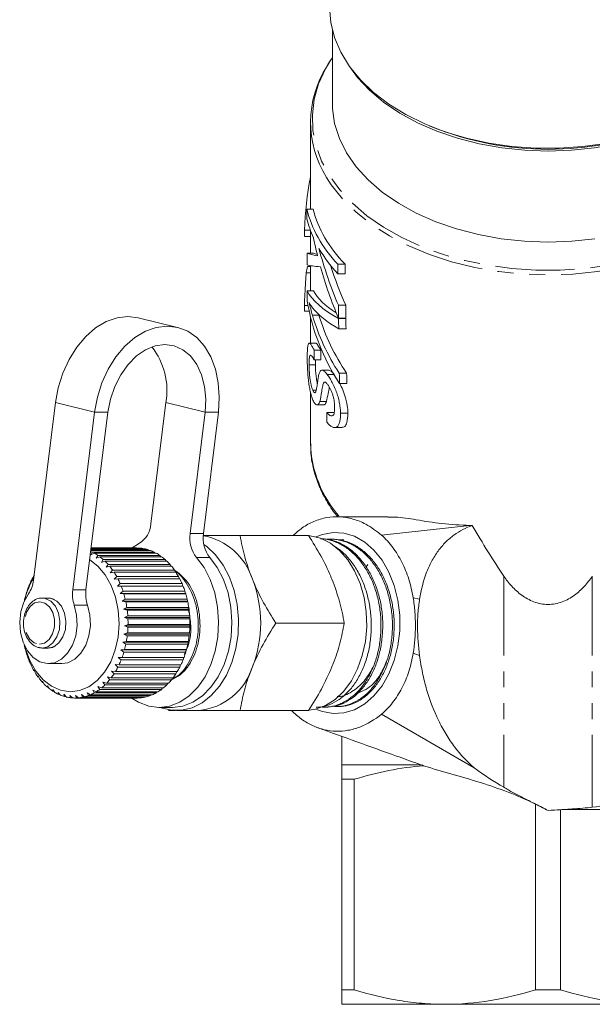
# Model space of a CAD drawing. Units: millimetres. Extents: x -102 to 583, y -54 to 344.
# Drawn here: x 124 to 170, y -54 to 25 of the extents above; entities that cross this region are included whole.
import ezdxf

# ---------------------------------------------------------------- set-up
doc = ezdxf.new("R2010")
doc.units = ezdxf.units.MM
doc.linetypes.add('PHANTOM', pattern=[12.7, 6.35, -1.27, 1.27, -1.27, 1.27, -1.27])

msp = doc.modelspace()

# ---------------------------------------------------------------- linework, layer by layer
at = {"color": 7, "linetype": 'Continuous', "lineweight": 15}
for p, q in [((148.882, 23.987), (148.882, 18.14)), ((148.696, 21.542), (148.512, 21.261)), ((148.882, 21.803), (148.77, 21.637)), ((147.132, 16.641), (147.132, 9.687)), ((156.626, 16.356), (156.884, 16.248)), ((146.846, 9.687), (147.352, 9.687)), ((146.652, 8), (147.126, 8)), ((147.132, 7.984), (147.132, 6.168)), ((146.651, 7.512), (147.132, 7.512)), ((146.858, 6.168), (147.364, 6.168)), ((146.908, 5.102), (147.132, 5.102)), ((147.132, 5.17), (147.132, 3.164)), ((149.321, 5.282), (149.904, 5.282)), ((146.785, 4.582), (147.132, 4.582)), ((149.331, 4.514), (149.915, 4.514)), ((146.868, 3.164), (147.375, 3.164)), ((146.643, 1.977), (146.935, 1.977)), ((149.365, 2.008), (149.949, 2.008)), ((136.499, 0.233), (133.365, 1.006)), ((146.642, 1.528), (147.027, 1.528)), ((147.132, 1.079), (147.132, -0.995)), ((149.379, 0.957), (149.964, 0.957)), ((149.379, 0.952), (149.964, 0.952)), ((149.39, 0.121), (149.975, 0.121)), ((147.55, -1.034), (147.038, -1.034)), ((147.431, -1.602), (147.953, -1.602)), ((147.02, -2.774), (147.53, -2.774)), ((147.436, -2.369), (147.958, -2.369)), ((148.592, -3.188), (148.053, -3.188)), ((148.477, -3.542), (149.004, -3.542)), ((149.438, -3.436), (150.025, -3.436)), ((149.449, -4.268), (150.037, -4.268)), ((147.132, -4.922), (147.132, -9.054)), ((147.316, -4.785), (147.589, -4.785)), ((124.987, -19.994), (126.739, -5.79)), ((135.578, -5.79), (134.381, -15.495)), ((147.661, -5.977), (148.19, -5.977)), ((147.877, -5.704), (148.412, -5.704)), ((129.873, -6.564), (128.122, -20.767)), ((130.934, -6.564), (129.182, -20.767)), ((137.515, -16.268), (138.712, -6.564)), ((138.576, -16.268), (139.773, -6.564)), ((148.441, -6.588), (148.994, -6.588)), ((149.536, -6.637), (150.126, -6.637)), ((149.064, -7.785), (149.637, -7.785)), ((153.307, -14.917), (149.228, -14.917)), ((159.873, -15.612), (152.824, -16.394)), ((146.98, -16.417), (141.501, -16.417)), ((133.452, -17.041), (132.788, -17.449)), ((148.067, -16.674), (148.008, -16.671)), ((149.014, -16.717), (148.869, -16.71)), ((134.331, -17.614), (129.571, -17.614)), ((129.576, -17.973), (129.689, -17.747)), ((129.842, -17.826), (129.576, -17.973)), ((129.578, -17.56), (134.173, -17.56)), ((133.856, -17.478), (129.588, -17.478)), ((129.592, -17.45), (133.695, -17.45)), ((133.374, -17.419), (129.595, -17.419)), ((129.596, -17.417), (133.211, -17.417)), ((129.689, -17.747), (134.639, -17.747)), ((134.792, -17.826), (129.842, -17.826)), ((130.005, -18.237), (130.137, -18.008)), ((130.282, -18.111), (130.005, -18.237)), ((130.137, -18.008), (135.087, -18.008)), ((135.232, -18.111), (130.282, -18.111)), ((133.211, -17.417), (133.214, -17.419)), ((133.695, -17.45), (133.723, -17.478)), ((134.173, -17.56), (134.219, -17.614)), ((134.639, -17.747), (134.698, -17.826)), ((135.087, -18.008), (135.155, -18.111)), ((130.411, -18.568), (130.561, -18.339)), ((130.697, -18.465), (130.411, -18.568)), ((130.561, -18.339), (135.511, -18.339)), ((135.647, -18.465), (130.697, -18.465)), ((130.787, -18.963), (130.956, -18.736)), ((131.081, -18.883), (130.787, -18.963)), ((130.956, -18.736), (135.906, -18.736)), ((136.03, -18.883), (131.081, -18.883)), ((135.511, -18.339), (135.584, -18.465)), ((135.906, -18.736), (135.98, -18.883)), ((151.714, -18.741), (151.575, -18.917)), ((125.018, -19.617), (124.937, -19.83)), ((131.129, -19.415), (131.316, -19.195)), ((131.428, -19.361), (131.129, -19.415)), ((131.316, -19.195), (136.266, -19.195)), ((136.378, -19.361), (131.428, -19.361)), ((136.266, -19.195), (136.338, -19.361)), ((124.669, -20.373), (124.648, -20.367)), ((124.648, -20.367), (124.671, -20.367)), ((124.733, -20.171), (124.669, -20.373)), ((124.937, -19.83), (124.917, -19.798)), ((124.917, -19.798), (124.949, -19.798)), ((131.432, -19.92), (131.637, -19.708)), ((131.735, -19.892), (131.432, -19.92)), ((131.637, -19.708), (136.586, -19.708)), ((131.692, -20.47), (131.914, -20.27)), ((131.996, -20.468), (131.692, -20.47)), ((136.684, -19.892), (131.735, -19.892)), ((131.914, -20.27), (136.864, -20.27)), ((136.946, -20.468), (131.996, -20.468)), ((136.586, -19.708), (136.654, -19.892)), ((136.864, -20.27), (136.924, -20.468)), ((124.446, -20.956), (124.426, -20.976)), ((124.495, -20.768), (124.446, -20.956)), ((131.907, -21.059), (132.144, -20.873)), ((132.21, -21.083), (131.907, -21.059)), ((137.14, -21.059), (131.907, -21.059)), ((132.144, -20.873), (137.094, -20.873)), ((137.16, -21.083), (132.21, -21.083)), ((137.094, -20.873), (137.14, -21.059)), ((137.14, -21.059), (137.16, -21.083)), ((124.272, -21.571), (124.254, -21.616)), ((124.306, -21.399), (124.272, -21.571)), ((126.166, -21.417), (125.685, -21.417)), ((132.073, -21.678), (132.324, -21.509)), ((132.373, -21.728), (132.073, -21.678)), ((137.305, -21.678), (132.073, -21.678)), ((132.324, -21.509), (137.274, -21.509)), ((137.322, -21.728), (132.373, -21.728)), ((137.274, -21.509), (137.305, -21.678)), ((137.305, -21.678), (137.322, -21.728)), ((132.187, -22.32), (132.451, -22.17)), ((132.482, -22.395), (132.187, -22.32)), ((137.42, -22.32), (132.187, -22.32)), ((132.451, -22.17), (137.401, -22.17)), ((137.432, -22.395), (132.482, -22.395)), ((137.401, -22.17), (137.42, -22.32)), ((137.42, -22.32), (137.432, -22.395)), ((132.249, -22.977), (132.525, -22.847)), ((132.537, -23.076), (132.249, -22.977)), ((137.482, -22.977), (132.249, -22.977)), ((132.258, -23.639), (132.543, -23.532)), ((132.525, -22.847), (137.475, -22.847)), ((137.487, -23.076), (132.537, -23.076)), ((132.543, -23.532), (137.493, -23.532)), ((137.475, -22.847), (137.482, -22.977)), ((137.482, -22.977), (137.487, -23.076)), ((137.493, -23.532), (137.491, -23.639)), ((149.838, -23.417), (144.358, -23.417)), ((132.214, -24.298), (132.506, -24.215)), ((132.482, -24.442), (132.214, -24.298)), ((137.446, -24.298), (132.214, -24.298)), ((132.537, -23.761), (132.258, -23.639)), ((137.491, -23.639), (132.258, -23.639)), ((132.506, -24.215), (137.456, -24.215)), ((137.487, -23.761), (132.537, -23.761)), ((137.446, -24.298), (137.431, -24.442)), ((137.456, -24.215), (137.446, -24.298)), ((137.491, -23.639), (137.487, -23.761)), ((132.116, -24.946), (132.415, -24.887)), ((132.372, -25.109), (132.116, -24.946)), ((137.349, -24.946), (132.116, -24.946)), ((137.321, -25.109), (132.372, -25.109)), ((132.415, -24.887), (137.364, -24.887)), ((137.431, -24.442), (132.482, -24.442)), ((137.349, -24.946), (137.321, -25.109)), ((137.364, -24.887), (137.349, -24.946)), ((124.305, -25.431), (124.324, -25.468)), ((124.324, -25.468), (124.362, -25.646)), ((125.347, -25.359), (125.671, -25.417)), ((125.685, -25.417), (126.166, -25.417)), ((131.967, -25.574), (132.269, -25.541)), ((132.209, -25.754), (131.967, -25.574)), ((137.2, -25.574), (131.967, -25.574)), ((137.159, -25.754), (132.209, -25.754)), ((132.269, -25.541), (137.219, -25.541)), ((137.2, -25.574), (137.159, -25.754)), ((137.219, -25.541), (137.2, -25.574)), ((124.493, -26.062), (124.514, -26.073)), ((124.514, -26.073), (124.568, -26.266)), ((124.731, -26.659), (124.752, -26.644)), ((124.757, -26.659), (124.731, -26.659)), ((124.752, -26.644), (124.822, -26.85)), ((126.18, -26.667), (127.241, -26.667)), ((131.523, -26.737), (131.826, -26.757)), ((131.733, -26.945), (131.523, -26.737)), ((131.768, -26.173), (132.072, -26.167)), ((131.995, -26.369), (131.768, -26.173)), ((137.001, -26.173), (131.768, -26.173)), ((131.826, -26.757), (136.776, -26.757)), ((136.945, -26.369), (131.995, -26.369)), ((132.072, -26.167), (137.022, -26.167)), ((136.748, -26.757), (136.683, -26.945)), ((137.001, -26.173), (136.945, -26.369)), ((137.022, -26.167), (137.001, -26.173)), ((125.016, -27.213), (125.034, -27.172)), ((125.051, -27.213), (125.016, -27.213)), ((125.034, -27.172), (125.121, -27.388)), ((131.233, -27.257), (131.534, -27.303)), ((131.426, -27.475), (131.233, -27.257)), ((136.376, -27.475), (131.426, -27.475)), ((131.534, -27.303), (136.483, -27.303)), ((136.683, -26.945), (131.733, -26.945)), ((136.447, -27.303), (136.376, -27.475)), ((125.344, -27.718), (125.357, -27.651)), ((125.389, -27.718), (125.344, -27.718)), ((125.357, -27.651), (125.462, -27.875)), ((125.71, -28.167), (125.717, -28.076)), ((125.766, -28.167), (125.71, -28.167)), ((125.717, -28.076), (125.84, -28.304)), ((130.538, -28.142), (130.827, -28.237)), ((130.695, -28.371), (130.538, -28.142)), ((130.827, -28.237), (135.777, -28.237)), ((130.904, -27.728), (131.199, -27.799)), ((131.079, -27.952), (130.904, -27.728)), ((136.028, -27.952), (131.079, -27.952)), ((131.199, -27.799), (136.149, -27.799)), ((135.718, -28.237), (135.645, -28.371)), ((136.102, -27.799), (136.028, -27.952)), ((126.109, -28.439), (126.25, -28.669)), ((126.109, -28.554), (126.109, -28.439)), ((126.179, -28.554), (126.109, -28.554)), ((126.527, -28.737), (126.687, -28.965)), ((126.538, -28.874), (126.527, -28.737)), ((126.623, -28.874), (126.538, -28.874)), ((126.966, -28.966), (127.144, -29.189)), ((126.989, -29.122), (126.966, -28.966)), ((127.091, -29.122), (126.989, -29.122)), ((127.421, -29.122), (127.617, -29.338)), ((127.457, -29.297), (127.421, -29.122)), ((129.277, -28.997), (129.535, -29.158)), ((129.379, -29.22), (129.277, -28.997)), ((129.72, -28.781), (129.99, -28.921)), ((129.839, -29.009), (129.72, -28.781)), ((134.789, -29.009), (129.839, -29.009)), ((129.99, -28.921), (134.939, -28.921)), ((130.142, -28.495), (130.422, -28.613)), ((130.28, -28.724), (130.142, -28.495)), ((135.23, -28.724), (130.28, -28.724)), ((130.422, -28.613), (135.372, -28.613)), ((135.645, -28.371), (130.695, -28.371)), ((134.852, -28.921), (134.789, -29.009)), ((135.3, -28.613), (135.23, -28.724)), ((127.58, -29.297), (127.457, -29.297)), ((127.886, -29.204), (128.099, -29.41)), ((127.937, -29.395), (127.886, -29.204)), ((128.083, -29.395), (127.937, -29.395)), ((128.301, -29.417), (133.251, -29.417)), ((128.354, -29.21), (128.583, -29.403)), ((128.421, -29.414), (128.354, -29.21)), ((133.371, -29.414), (128.421, -29.414)), ((128.583, -29.403), (133.533, -29.403)), ((128.82, -29.141), (129.064, -29.319)), ((128.904, -29.356), (128.82, -29.141)), ((133.854, -29.356), (128.904, -29.356)), ((129.064, -29.319), (134.014, -29.319)), ((134.328, -29.22), (129.379, -29.22)), ((129.535, -29.158), (134.485, -29.158)), ((133.382, -29.403), (133.371, -29.414)), ((133.888, -29.319), (133.854, -29.356)), ((134.379, -29.158), (134.328, -29.22)), ((135.019, -30.167), (136.08, -30.167)), ((136.433, -30.417), (138.201, -30.417)), ((146.98, -30.417), (141.501, -30.417)), ((148.387, -30.145), (148.532, -30.139)), ((149.329, -30.103), (149.474, -30.096)), ((152.824, -30.705), (160.234, -34.999)), ((149.632, -32.484), (149.632, -34.762)), ((155.698, -34.65), (155.975, -34.762)), ((149.632, -34.762), (155.975, -34.762)), ((149.632, -35.917), (150.636, -35.917)), ((149.632, -52.762), (149.632, -35.917)), ((150.636, -35.917), (150.636, -52.762)), ((165.127, -52.762), (165.127, -37.905)), ((167.136, -38.352), (167.136, -52.762)), ((149.632, -52.762), (150.636, -52.762)), ((165.127, -52.762), (167.136, -52.762)), ((157.882, -53.917), (149.632, -53.917)), ((174.382, -53.917), (157.882, -53.917))]:
    msp.add_line(p, q, dxfattribs=at)
at = {"color": 8, "linetype": 'PHANTOM', "lineweight": 0}
for p, q in [((147.291, 1.204), (147.809, 1.204)), ((126.739, -5.79), (129.873, -6.564)), ((135.578, -5.79), (138.712, -6.564)), ((129.873, -6.564), (130.934, -6.564)), ((139.773, -6.564), (138.712, -6.564)), ((137.515, -16.268), (138.576, -16.268)), ((139.08, -18.167), (138.02, -18.167)), ((162.596, -19.666), (162.596, -36.561)), ((169.667, -19.666), (169.667, -38.156)), ((128.122, -20.767), (129.182, -20.767)), ((129.305, -21.989), (128.245, -21.989)), ((155.863, -21.507), (155.343, -21.41)), ((155.863, -26.027), (155.343, -25.83))]:
    msp.add_line(p, q, dxfattribs=at)
at = {"color": 7, "linetype": 'Continuous', "lineweight": 15, "flags": 128}
for points in [[(165.114, 14.568), (163.234, 14.704), (161.388, 14.97), (159.598, 15.363), (157.884, 15.879), (156.266, 16.51), (154.765, 17.25), (153.396, 18.09), (152.177, 19.02), (151.122, 20.029), (150.243, 21.106), (149.549, 22.238), (149.051, 23.411), (148.752, 24.612), (148.657, 25.827), (148.659, 25.945)], [(183.604, 25.945), (183.606, 25.735), (183.496, 24.521), (183.182, 23.322), (182.668, 22.151), (181.961, 21.023), (181.068, 19.951), (180, 18.947), (178.769, 18.023), (177.39, 17.191), (175.879, 16.459), (174.254, 15.836), (172.533, 15.33), (170.738, 14.946), (168.888, 14.689), (167.007, 14.563), (165.114, 14.568)], [(182.066, 21.171), (181.372, 20.224), (180.409, 19.195), (179.279, 18.239), (177.994, 17.368), (176.571, 16.59), (175.025, 15.917), (173.375, 15.354), (171.64, 14.91), (169.84, 14.589), (167.997, 14.395), (166.132, 14.33), (164.267, 14.395), (162.423, 14.589), (160.624, 14.91), (158.888, 15.354), (157.238, 15.917), (155.692, 16.59), (154.269, 17.368), (152.984, 18.239), (151.854, 19.195), (150.891, 20.224), (150.197, 21.171)], [(169.882, 7.317), (168.018, 7.119), (166.132, 7.052), (164.245, 7.119), (162.381, 7.317), (160.562, 7.646), (158.81, 8.1), (157.145, 8.675), (155.589, 9.364), (154.159, 10.158), (152.873, 11.047), (151.745, 12.022), (150.791, 13.07), (150.02, 14.179), (149.443, 15.335), (149.065, 16.525), (148.893, 17.735), (148.882, 18.14)], [(126.739, -5.79), (126.962, -4.593), (127.328, -3.432), (127.827, -2.342), (128.443, -1.358), (129.158, -0.508), (129.95, 0.182), (130.795, 0.69), (131.667, 1.001), (132.539, 1.106), (133.365, 1.006)], [(139.773, -6.564), (139.845, -5.366), (139.765, -4.205), (139.535, -3.116), (139.162, -2.131), (138.656, -1.281), (138.035, -0.591), (137.315, -0.083), (136.52, 0.228), (135.674, 0.332), (134.801, 0.228), (133.929, -0.083), (133.085, -0.591), (132.293, -1.281), (131.578, -2.131), (130.962, -3.116), (130.463, -4.205), (130.096, -5.366), (129.873, -6.564)], [(138.712, -6.564), (138.768, -5.506), (138.672, -4.49), (138.428, -3.553), (138.046, -2.732), (137.539, -2.058), (136.929, -1.558), (136.237, -1.249), (135.491, -1.145), (134.72, -1.249), (133.952, -1.558), (133.218, -2.058), (132.546, -2.732), (131.961, -3.553), (131.486, -4.49), (131.139, -5.506), (130.934, -6.564)], [(147.036, -30.399), (147.523, -30.316), (148.335, -30.017), (149.1, -29.528), (149.796, -28.863), (150.402, -28.041), (150.901, -27.087), (151.279, -26.027), (151.525, -24.891), (151.631, -23.714), (151.596, -22.528), (151.419, -21.367), (151.106, -20.265), (150.666, -19.254), (150.111, -18.363), (149.458, -17.617), (148.725, -17.038), (147.933, -16.643), (147.106, -16.442), (147.008, -16.432)], [(147.564, -16.528), (148.081, -16.329), (148.943, -16.173), (149.812, -16.225), (150.662, -16.484), (151.469, -16.943), (152.209, -17.588), (152.862, -18.4), (153.408, -19.357), (153.832, -20.43), (154.122, -21.59), (154.269, -22.802), (154.269, -24.032), (154.122, -25.244), (153.832, -26.403), (153.408, -27.477), (152.862, -28.433), (152.209, -29.246), (151.469, -29.89), (150.662, -30.349), (149.812, -30.608), (148.943, -30.66), (148.081, -30.504), (147.626, -30.334)], [(135.122, -30.167), (135.186, -30.191), (136.013, -30.391), (136.853, -30.391), (137.68, -30.191), (138.472, -29.795), (139.205, -29.216), (139.858, -28.47), (140.413, -27.579), (140.853, -26.568), (141.166, -25.466), (141.343, -24.306), (141.378, -23.12), (141.272, -21.942), (141.026, -20.807), (140.648, -19.747), (140.149, -18.792), (139.543, -17.97), (138.847, -17.306), (138.602, -17.125)], [(129.479, -18.361), (130.14, -18.874), (130.724, -19.566), (131.202, -20.406), (131.555, -21.362), (131.769, -22.396), (131.837, -23.47), (131.755, -24.542), (131.526, -25.571), (131.16, -26.517), (130.671, -27.343), (130.077, -28.019), (129.401, -28.518), (128.669, -28.821), (127.91, -28.916), (127.152, -28.8), (126.425, -28.477), (125.756, -27.96), (125.171, -27.268), (124.693, -26.428), (124.34, -25.472), (124.28, -25.244)], [(132.802, -29.395), (133.39, -29.761), (134.199, -30.066), (135.033, -30.167), (135.867, -30.059), (136.674, -29.748), (137.431, -29.241), (138.114, -28.556), (138.701, -27.712), (139.175, -26.736), (139.521, -25.658), (139.729, -24.511), (139.791, -23.33), (139.707, -22.152), (139.479, -21.013), (139.113, -19.948), (138.622, -18.99), (138.02, -18.167)], [(136.08, -30.167), (136.094, -30.167), (136.927, -30.059), (137.735, -29.748), (138.492, -29.241), (139.174, -28.556), (139.762, -27.712), (140.236, -26.736), (140.582, -25.658), (140.789, -24.511), (140.852, -23.33), (140.768, -22.152), (140.54, -21.013), (140.174, -19.948), (139.683, -18.99), (139.08, -18.167)], [(128.245, -21.989), (128.434, -22.783), (128.474, -23.62), (128.361, -24.442), (128.103, -25.197), (127.717, -25.833), (127.229, -26.309), (126.671, -26.592), (126.08, -26.664), (125.497, -26.52), (124.958, -26.169), (124.501, -25.636), (124.156, -24.955), (123.945, -24.171), (123.883, -23.338), (123.973, -22.51), (124.211, -21.742), (124.579, -21.085)], [(129.305, -21.989), (129.495, -22.783), (129.534, -23.62), (129.421, -24.442), (129.163, -25.197), (128.777, -25.833), (128.289, -26.309), (127.732, -26.592), (127.241, -26.667)]]:
    msp.add_lwpolyline(points, dxfattribs=at)
at = {"color": 8, "linetype": 'PHANTOM', "lineweight": 0, "flags": 128}
for points in [[(148.77, 21.637), (148.332, 20.907), (147.787, 19.709), (147.437, 18.481), (147.285, 17.236), (147.333, 15.988), (147.581, 14.75), (148.025, 13.534), (148.662, 12.355), (149.484, 11.224), (150.483, 10.153), (151.648, 9.154), (152.966, 8.237), (154.425, 7.412), (156.007, 6.689), (157.697, 6.073), (159.477, 5.573), (161.327, 5.193), (163.228, 4.938), (165.16, 4.809), (167.103, 4.809), (169.035, 4.938), (170.936, 5.193), (172.786, 5.573), (174.566, 6.073), (176.256, 6.689), (177.838, 7.412), (179.297, 8.237), (180.615, 9.154), (181.78, 10.153), (182.779, 11.224), (183.601, 12.355), (184.238, 13.534), (184.683, 14.75), (184.93, 15.988), (184.978, 17.236), (184.826, 18.481), (184.476, 19.709), (183.958, 20.858)], [(183.817, 12.177), (183.466, 11.641), (182.561, 10.506), (181.476, 9.439), (180.224, 8.45), (178.819, 7.55), (177.275, 6.749), (175.61, 6.056), (173.841, 5.479), (171.988, 5.023), (170.072, 4.694), (168.113, 4.495), (166.132, 4.428), (164.151, 4.495), (162.191, 4.694), (160.275, 5.023), (158.422, 5.479), (156.654, 6.056), (154.988, 6.749), (153.444, 7.55), (152.039, 8.45), (150.787, 9.439), (149.702, 10.506), (148.797, 11.641), (148.414, 12.231)], [(125.461, -25.117), (125.873, -25.02), (126.237, -24.73), (126.508, -24.281), (126.655, -23.728), (126.659, -23.138), (126.52, -22.581), (126.255, -22.125), (125.895, -21.825), (125.485, -21.717), (125.073, -21.814), (124.709, -22.104), (124.438, -22.552), (124.291, -23.105), (124.287, -23.696), (124.426, -24.252), (124.691, -24.708), (125.051, -25.008), (125.461, -25.117)], [(125.671, -25.417), (126.131, -25.315), (126.543, -25.007), (126.861, -24.527), (127.053, -23.927), (127.096, -23.271), (126.986, -22.631), (126.735, -22.077), (126.37, -21.667), (125.931, -21.447), (125.684, -21.417)], [(126.153, -25.417), (126.612, -25.315), (127.024, -25.007), (127.343, -24.527), (127.534, -23.927), (127.577, -23.271), (127.467, -22.631), (127.216, -22.077), (126.851, -21.667), (126.413, -21.447), (126.166, -21.417)]]:
    msp.add_lwpolyline(points, dxfattribs=at)
at = {"color": 7, "linetype": 'Continuous', "lineweight": 15}
for centre, radius, start, end in [((155.445, 16.642), 8.301, 147.3312, 212.10582), ((166.132, 39.409), 24.938, 248.23367, 291.76633), ((129.99, -4.833), 5.669, 350.27768, 38.11486), ((132.438, -15.38), 1.946, 301.38918, 356.59738), ((139.966, -16.634), 2.478, 171.50824, 218.22569), ((141.027, -16.634), 2.478, 171.50824, 218.22569), ((137.641, -21.428), 5.077, 17.31958, 79.56118), ((128.174, -20.842), 3.446, 63.90527, 66.23827), ((128.034, -21.102), 3.742, 55.79606, 61.10814), ((127.771, -21.47), 4.194, 48.29279, 53.21584), ((133.25, -20.438), 3.021, 81.5274, 87.65381), ((133.227, -20.563), 3.148, 72.50195, 78.46251), ((133.147, -20.791), 3.39, 63.88326, 69.55679), ((132.984, -21.102), 3.742, 55.79606, 61.10814), ((132.721, -21.47), 4.194, 48.29279, 53.21584), ((127.406, -21.863), 4.731, 41.36726, 45.9104), ((126.949, -22.25), 5.33, 34.97454, 39.17048), ((132.355, -21.863), 4.731, 41.36726, 45.9104), ((131.898, -22.25), 5.33, 34.97454, 39.17048), ((126.425, -22.603), 5.962, 29.04868, 32.94247), ((131.374, -22.603), 5.962, 29.04868, 32.94247), ((130.465, -23.094), 6.366, 148.98624, 166.32954), ((131.19, -23.095), 7.088, 157.36084, 160.83034), ((122.65, -19.742), 2.35, 325.14936, 353.84948), ((130.639, -22.854), 6.487, 151.88494, 155.56569), ((125.869, -22.901), 6.593, 23.51543, 27.15667), ((125.323, -23.129), 7.185, 18.2997, 21.73804), ((130.818, -22.901), 6.593, 23.51543, 27.15667), ((130.272, -23.129), 7.185, 18.2997, 21.73804), ((133.639, -23.417), 9.516, 338.419, 21.581), ((131.694, -23.263), 7.619, 162.53144, 165.83772), ((130.848, -21.11), 2.748, 172.81756, 198.65019), ((131.908, -21.11), 2.748, 172.81756, 198.65019), ((124.831, -23.284), 7.7, 13.32918, 16.61225), ((129.781, -23.284), 7.7, 13.32918, 16.61225), ((124.436, -23.373), 8.105, 8.53557, 11.70832), ((129.386, -23.373), 8.105, 8.53557, 11.70832), ((124.172, -23.41), 8.372, 3.8543, 6.95931), ((129.122, -23.41), 8.372, 3.8543, 6.95931), ((124.063, -23.417), 8.481, 359.22346, 2.3017), ((129.012, -23.417), 8.481, 359.22346, 2.3017), ((124.118, -23.419), 8.426, 354.58246, 357.67419), ((129.068, -23.419), 8.426, 354.58246, 357.67419), ((131.935, -23.509), 7.869, 192.15304, 194.14225), ((124.688, -23.513), 7.847, 345.02478, 348.26666), ((124.333, -23.444), 8.209, 349.87045, 353.01627), ((129.638, -23.513), 7.847, 345.02478, 348.26666), ((129.283, -23.444), 8.209, 349.87045, 353.01627), ((131.535, -23.618), 7.454, 195.78815, 199.14307), ((125.152, -23.645), 7.365, 339.97973, 343.36178), ((130.102, -23.645), 7.365, 339.97973, 343.36178), ((131.011, -23.81), 6.896, 200.87248, 204.40617), ((125.685, -23.85), 6.794, 334.66567, 338.23464), ((130.635, -23.85), 6.794, 334.66567, 338.23464), ((130.455, -24.074), 6.28, 206.23771, 209.99895), ((129.91, -24.401), 5.644, 211.9578, 215.99662), ((126.782, -24.462), 5.536, 322.93503, 327.02609), ((126.243, -24.125), 6.172, 329.0092, 332.81423), ((131.732, -24.462), 5.536, 322.93503, 327.02609), ((131.193, -24.125), 6.172, 329.0092, 332.81423), ((137.734, -25.47), 4.969, 275.39271, 343.07034), ((129.415, -24.774), 5.024, 218.10811, 222.47256), ((129.002, -25.168), 4.453, 224.75994, 229.49012), ((127.264, -24.841), 4.923, 316.37078, 320.79509), ((132.214, -24.841), 4.923, 316.37078, 320.79509), ((128.687, -25.552), 3.956, 231.97067, 237.08909), ((128.475, -25.896), 3.553, 239.76836, 245.26738), ((128.154, -25.948), 3.494, 293.28397, 298.8442), ((127.959, -25.615), 3.88, 301.55666, 306.74153), ((127.662, -25.235), 4.362, 309.256, 314.05144), ((133.103, -25.948), 3.494, 293.28397, 298.8442), ((132.909, -25.615), 3.88, 301.55666, 306.74153), ((132.612, -25.235), 4.362, 309.256, 314.05144), ((128.357, -26.168), 3.255, 248.1322, 253.96164), ((128.309, -26.347), 3.07, 256.97451, 263.03564), ((128.301, -26.415), 3.002, 266.13435, 272.28749), ((128.297, -26.367), 3.05, 275.39324, 281.48079), ((128.258, -26.206), 3.215, 284.5133, 290.39054), ((133.251, -26.416), 3.001, 270.00018, 272.28799), ((133.246, -26.367), 3.05, 275.39324, 281.48079), ((133.208, -26.206), 3.215, 284.5133, 290.39054)]:
    msp.add_arc(centre, radius, start, end, dxfattribs=at)
at = {"color": 8, "linetype": 'PHANTOM', "lineweight": 0}
msp.add_arc((156.354, -8.782), 9.226, 181.69031, 221.93076, dxfattribs=at)
at = {"color": 7, "linetype": 'Continuous', "lineweight": 15}
for centre, major_axis, ratio, start_param, end_param in [((166.132, 6.931), (0, 23.639), 0.824915, 1.343854, 1.525538), ((166.132, 11.502), (19.5, 0), 0.629416, 3.290021, 3.673066), ((166.132, 138.098), (0, 868.324), 0.022457, 1.719225, 1.720118), ((166.132, 11.502), (19, 0), 0.629416, 3.293958, 3.688609), ((166.132, 10.746), (19.5, 0), 0.629416, 3.290915, 3.418112), ((166.132, -31.285), (0, 868.324), 0.022457, 1.525538, 1.526101), ((166.132, 14.76), (0, 26.979), 0.722773, 1.847316, 1.90338), ((166.132, 10.746), (19.5, 0), 0.629416, 3.490978, 3.674091), ((166.132, 15.773), (0, 26.96), 0.723302, 1.920181, 2.106649), ((166.132, 138.098), (0, 868.324), 0.022457, 1.723324, 1.724425), ((166.132, 6.356), (19.5, 0), 0.063475, 3.29412, 3.474176), ((166.132, 6.356), (19, 0), 0.063475, 3.298167, 3.380379), ((166.132, 3.045), (19.5, 0), 0.629416, 2.973146, 3.016032), ((166.132, 5.336), (19.5, 0), 0.037742, 3.295221, 3.508987), ((166.132, 14.755), (0, 26.96), 0.723302, 1.93819, 2.108056), ((166.132, 15.773), (0, 26.268), 0.723302, 1.985295, 2.122349), ((166.132, 445.352), (0, 868.324), 0.022457, 2.10227, 2.103295), ((166.132, 445.352), (0, 846.059), 0.022457, 2.117812, 2.118874), ((166.132, 4.128), (19.5, 0), 0.318228, 3.297622, 3.67886), ((166.132, 138.098), (0, 868.324), 0.022457, 1.726825, 1.727795), ((166.132, 4.128), (19, 0), 0.318228, 3.301763, 3.612341), ((166.132, -27.346), (0, 868.324), 0.022457, 1.537021, 1.537538), ((166.132, 5.187), (19.5, 0), 0.936406, 3.298591, 3.685872), ((166.132, 3.487), (19.5, 0), 0.336642, 3.401714, 3.679975), ((166.132, 445.352), (0, 868.324), 0.022457, 2.106649, 2.108056), ((166.132, 445.352), (0, 846.059), 0.022457, 2.122349, 2.123807), ((166.132, 5.825), (19.5, 0), 0.918971, 3.402421, 3.684753), ((166.132, 5.825), (19, 0), 0.918971, 3.409452, 3.700718), ((166.132, 445.352), (0, 868.324), 0.022457, 2.108064, 2.109179), ((166.132, 445.352), (0, 846.059), 0.022457, 2.123815, 2.12497), ((166.132, 244.455), (0, 868.324), 0.022457, 1.858103, 1.859025), ((166.132, 244.455), (0, 846.059), 0.022457, 1.865888, 1.866836), ((166.132, 445.352), (0, 868.324), 0.022457, 2.113957, 2.115076), ((166.132, 445.352), (0, 846.059), 0.022457, 2.129922, 2.131082), ((166.132, 358.691), (0, 868.324), 0.022457, 2.004981, 2.005955), ((166.132, 5.163), (-13.435, 36.912), 0.36397, 2.031335, 2.169023)]:
    msp.add_ellipse(centre, major_axis=major_axis, ratio=ratio, start_param=start_param, end_param=end_param, dxfattribs=at)
for points, knots in [([(146.643, 1.977), (146.646, 2.079), (146.65, 2.182), (146.659, 2.392), (146.664, 2.499), (146.68, 2.821), (146.692, 3.041), (146.718, 3.484), (146.732, 3.706), (146.752, 4.037), (146.759, 4.147), (146.772, 4.365), (146.778, 4.473), (146.785, 4.582)], [0, 0, 0, 0, 0.125, 0.125, 0.25, 0.25, 0.5, 0.5, 0.75, 0.75, 0.875, 0.875, 1, 1, 1, 1]), ([(147.024, 2.211), (147.043, 2.173), (147.063, 2.135), (147.084, 2.098), (147.115, 2.043), (147.148, 1.991), (147.182, 1.942), (147.216, 1.892), (147.251, 1.845), (147.288, 1.798)], [0, 0, 0, 0, 0.000305334, 0.000305334, 0.000305334, 0.000763891, 0.000763891, 0.000763891, 0.001223012, 0.001223012, 0.001223012, 0.001223012]), ([(147.291, 1.204), (147.241, 1.374), (147.194, 1.545), (147.105, 1.881), (147.063, 2.046), (147.024, 2.211)], [0, 0, 0, 0, 0.5, 0.5, 1, 1, 1, 1]), ([(147.431, -1.602), (147.405, -1.549), (147.379, -1.497), (147.33, -1.403), (147.307, -1.358), (147.239, -1.237), (147.196, -1.171), (147.118, -1.075), (147.083, -1.045), (147.038, -1.032), (147.023, -1.033), (146.997, -1.046), (146.985, -1.059), (146.952, -1.111), (146.935, -1.17), (146.908, -1.324), (146.898, -1.421), (146.884, -1.637), (146.879, -1.758), (146.876, -1.953), (146.875, -2.02), (146.874, -2.157), (146.874, -2.228), (146.874, -2.299)], [0, 0, 0, 0, 0.0625, 0.0625, 0.125, 0.125, 0.25, 0.25, 0.375, 0.375, 0.4375, 0.4375, 0.5, 0.5, 0.625, 0.625, 0.75, 0.75, 0.875, 0.875, 0.9375, 0.9375, 1, 1, 1, 1]), ([(147.55, -1.058), (147.558, -1.051), (147.601, -1.013), (147.732, -1.188), (147.877, -1.46), (147.953, -1.602)], [0, 0, 0, 0, 0.104306, 0.532721, 1, 1, 1, 1]), ([(146.874, -2.299), (146.875, -2.422), (146.876, -2.545), (146.883, -2.805), (146.889, -2.94), (146.903, -3.221), (146.913, -3.369), (146.937, -3.669), (146.951, -3.82), (146.986, -4.128), (147.007, -4.284), (147.055, -4.582), (147.083, -4.729), (147.145, -5.008), (147.179, -5.138), (147.234, -5.318), (147.253, -5.376), (147.292, -5.483), (147.313, -5.532), (147.334, -5.582)], [0, 0, 0, 0, 0.125, 0.125, 0.25, 0.25, 0.375, 0.375, 0.5, 0.5, 0.625, 0.625, 0.75, 0.75, 0.875, 0.875, 0.9375, 0.9375, 1, 1, 1, 1]), ([(147.02, -2.774), (147.02, -2.682), (147.02, -2.592), (147.026, -2.429), (147.032, -2.356), (147.046, -2.225), (147.055, -2.167), (147.079, -2.074), (147.093, -2.037), (147.127, -1.991), (147.147, -1.984), (147.193, -1.999), (147.22, -2.025), (147.276, -2.097), (147.305, -2.141), (147.368, -2.246), (147.402, -2.307), (147.436, -2.369)], [0, 0, 0, 0, 0.125, 0.125, 0.25, 0.25, 0.375, 0.375, 0.5, 0.5, 0.625, 0.625, 0.75, 0.75, 0.875, 0.875, 1, 1, 1, 1]), ([(147.547, -2.361), (147.544, -2.38), (147.528, -2.479), (147.529, -2.643), (147.53, -2.774)], [0, 0, 0, 0, 0.201998, 1, 1, 1, 1]), ([(147.316, -4.785), (147.291, -4.724), (147.267, -4.661), (147.221, -4.513), (147.2, -4.43), (147.16, -4.26), (147.142, -4.171), (147.109, -3.984), (147.096, -3.89), (147.072, -3.703), (147.063, -3.609), (147.046, -3.428), (147.04, -3.34), (147.03, -3.169), (147.026, -3.084), (147.021, -2.924), (147.02, -2.849), (147.02, -2.774)], [0, 0, 0, 0, 0.125, 0.125, 0.25, 0.25, 0.375, 0.375, 0.5, 0.5, 0.625, 0.625, 0.75, 0.75, 0.875, 0.875, 1, 1, 1, 1]), ([(147.53, -2.774), (147.535, -2.974), (147.542, -3.3), (147.595, -3.842), (147.652, -4.133), (147.68, -4.278)], [0, 0, 0, 0, 0.446882, 0.725862, 1, 1, 1, 1]), ([(147.85, -3.393), (147.816, -3.482), (147.791, -3.59), (147.746, -3.822), (147.727, -3.945), (147.691, -4.197), (147.674, -4.324), (147.647, -4.51), (147.638, -4.573), (147.617, -4.69), (147.607, -4.749), (147.595, -4.8)], [0, 0, 0, 0, 0.25, 0.25, 0.5, 0.5, 0.75, 0.75, 0.875, 0.875, 1, 1, 1, 1]), ([(148.477, -3.542), (148.44, -3.495), (148.405, -3.448), (148.335, -3.367), (148.302, -3.334), (148.236, -3.274), (148.204, -3.248), (148.143, -3.21), (148.115, -3.199), (148.035, -3.181), (147.988, -3.194), (147.929, -3.248), (147.911, -3.271), (147.879, -3.328), (147.864, -3.36), (147.85, -3.393)], [0, 0, 0, 0, 0.125, 0.125, 0.25, 0.25, 0.375, 0.375, 0.5, 0.5, 0.75, 0.75, 0.875, 0.875, 1, 1, 1, 1]), ([(149.536, -6.637), (149.532, -6.515), (149.527, -6.394), (149.502, -6.139), (149.483, -6.006), (149.433, -5.732), (149.402, -5.589), (149.345, -5.374), (149.326, -5.303), (149.282, -5.158), (149.258, -5.086), (149.182, -4.867), (149.127, -4.726), (149.006, -4.452), (148.941, -4.318), (148.81, -4.066), (148.743, -3.948), (148.642, -3.782), (148.609, -3.73), (148.542, -3.633), (148.509, -3.588), (148.477, -3.542)], [0, 0, 0, 0, 0.125, 0.125, 0.25, 0.25, 0.375, 0.375, 0.4375, 0.4375, 0.5, 0.5, 0.625, 0.625, 0.75, 0.75, 0.875, 0.875, 0.9375, 0.9375, 1, 1, 1, 1]), ([(148.592, -3.193), (148.652, -3.207), (148.778, -3.237), (148.944, -3.437), (149.031, -3.542)], [0, 0, 0, 0, 0.477083, 1, 1, 1, 1]), ([(147.877, -5.704), (147.944, -5.472), (147.988, -5.178), (148.055, -4.736), (148.078, -4.59), (148.123, -4.393), (148.139, -4.33), (148.169, -4.247), (148.18, -4.222), (148.205, -4.18), (148.22, -4.167), (148.237, -4.156)], [0, 0, 0, 0, 0.5, 0.5, 0.75, 0.75, 0.875, 0.875, 0.9375, 0.9375, 1, 1, 1, 1]), ([(148.237, -4.156), (148.255, -4.152), (148.274, -4.148), (148.315, -4.157), (148.338, -4.17), (148.386, -4.204), (148.411, -4.226), (148.462, -4.283), (148.489, -4.316), (148.515, -4.35)], [0, 0, 0, 0, 0.25, 0.25, 0.5, 0.5, 0.75, 0.75, 1, 1, 1, 1]), ([(148.638, -4.549), (148.607, -4.723), (148.536, -5.123), (148.457, -5.494), (148.412, -5.704)], [0, 0, 0, 0, 0.433668, 1, 1, 1, 1]), ([(148.515, -4.35), (148.534, -4.376), (148.554, -4.402), (148.592, -4.46), (148.611, -4.49), (148.668, -4.585), (148.707, -4.658), (148.779, -4.809), (148.813, -4.89), (148.877, -5.055), (148.906, -5.14), (148.957, -5.308), (148.977, -5.393), (149.011, -5.558), (149.024, -5.639), (149.044, -5.794), (149.051, -5.87), (149.061, -6.019), (149.063, -6.089), (149.064, -6.159)], [0, 0, 0, 0, 0.0625, 0.0625, 0.125, 0.125, 0.25, 0.25, 0.375, 0.375, 0.5, 0.5, 0.625, 0.625, 0.75, 0.75, 0.875, 0.875, 1, 1, 1, 1]), ([(149.477, -4.268), (149.559, -4.427), (149.743, -4.786), (149.972, -5.475), (150.103, -6.12), (150.12, -6.495), (150.126, -6.637)], [0, 0, 0, 0, 0.210656, 0.472665, 0.800777, 1, 1, 1, 1]), ([(147.595, -4.8), (147.581, -4.85), (147.567, -4.899), (147.532, -4.969), (147.51, -4.993), (147.462, -4.999), (147.433, -4.98), (147.39, -4.927), (147.375, -4.904), (147.345, -4.849), (147.33, -4.817), (147.316, -4.785)], [0, 0, 0, 0, 0.25, 0.25, 0.5, 0.5, 0.75, 0.75, 0.875, 0.875, 1, 1, 1, 1]), ([(147.334, -5.582), (147.359, -5.639), (147.385, -5.694), (147.438, -5.787), (147.464, -5.828), (147.518, -5.895), (147.545, -5.923), (147.597, -5.96), (147.622, -5.97), (147.695, -5.984), (147.74, -5.957), (147.797, -5.884), (147.815, -5.854), (147.848, -5.786), (147.862, -5.745), (147.877, -5.704)], [0, 0, 0, 0, 0.125, 0.125, 0.25, 0.25, 0.375, 0.375, 0.5, 0.5, 0.75, 0.75, 0.875, 0.875, 1, 1, 1, 1]), ([(148.412, -5.704), (148.368, -5.821), (148.309, -5.978), (148.213, -5.956), (148.19, -5.951)], [0, 0, 0, 0, 0.753816, 1, 1, 1, 1]), ([(149.064, -6.159), (149.064, -6.234), (149.064, -6.309), (149.056, -6.448), (149.048, -6.513), (149.025, -6.631), (149.009, -6.685), (148.967, -6.772), (148.942, -6.805), (148.85, -6.868), (148.772, -6.859), (148.65, -6.789), (148.609, -6.758), (148.525, -6.683), (148.482, -6.636), (148.441, -6.588)], [0, 0, 0, 0, 0.125, 0.125, 0.25, 0.25, 0.375, 0.375, 0.5, 0.5, 0.75, 0.75, 0.875, 0.875, 1, 1, 1, 1]), ([(148.449, -7.355), (148.518, -7.44), (148.588, -7.523), (148.729, -7.648), (148.8, -7.698), (148.939, -7.766), (149.007, -7.786), (149.135, -7.785), (149.195, -7.767), (149.274, -7.711), (149.298, -7.689), (149.343, -7.634), (149.364, -7.6), (149.421, -7.495), (149.451, -7.41), (149.498, -7.221), (149.515, -7.115), (149.534, -6.886), (149.535, -6.762), (149.536, -6.637)], [0, 0, 0, 0, 0.125, 0.125, 0.25, 0.25, 0.375, 0.375, 0.5, 0.5, 0.5625, 0.5625, 0.625, 0.625, 0.75, 0.75, 0.875, 0.875, 1, 1, 1, 1]), ([(150.126, -6.637), (150.114, -6.903), (150.093, -7.349), (149.898, -7.736), (149.72, -7.758), (149.637, -7.769)], [0, 0, 0, 0, 0.444409, 0.744714, 1, 1, 1, 1]), ([(147.151, -9.049), (147.151, -9.331), (147.152, -10.024), (147.361, -11.12), (147.742, -12.324), (148.316, -13.49), (148.846, -14.358), (149.234, -14.814), (149.322, -14.917)], [0, 0, 0, 0, 0.136961, 0.336958, 0.537233, 0.738508, 0.941218, 1, 1, 1, 1]), ([(145.752, -16.417), (145.988, -16.205), (146.507, -15.738), (147.413, -15.254), (148.424, -14.949), (149.478, -14.881), (150.531, -15.066), (151.677, -15.517), (152.407, -16.075), (152.824, -16.394)], [0, 0, 0, 0, 0.11196, 0.246506, 0.385921, 0.525356, 0.667835, 0.810364, 1, 1, 1, 1]), ([(153.307, -14.951), (153.51, -14.943), (154.169, -14.92), (155.635, -15.17), (157.629, -15.505), (159.121, -15.576), (159.873, -15.612)], [0, 0, 0, 0, 0.120867, 0.392261, 0.693821, 1, 1, 1, 1]), ([(160.067, -15.623), (159.557, -15.79), (159.069, -16.039), (158.375, -16.549), (158.149, -16.744), (157.724, -17.172), (157.524, -17.407), (157.15, -17.918), (156.974, -18.197), (156.658, -18.789), (156.518, -19.099), (156.15, -20.07), (155.972, -20.778), (155.863, -21.507)], [0, 0, 0, 0, 0.25, 0.25, 0.375, 0.375, 0.5, 0.5, 0.625, 0.625, 0.75, 0.75, 1, 1, 1, 1]), ([(138.579, -16.417), (138.674, -16.417), (139.154, -16.417), (140.119, -16.417), (141.038, -16.417), (141.501, -16.417)], [0, 0, 0, 0, 0.1090162, 0.5518962, 1, 1, 1, 1]), ([(141.501, -16.417), (141.609, -16.985), (141.828, -18.132), (142.266, -19.318), (142.487, -19.917)], [0, 0, 0, 0, 0.495458, 1, 1, 1, 1]), ([(148.851, -19.917), (148.817, -19.834), (148.557, -19.205), (147.976, -18.021), (147.314, -16.955), (146.98, -16.417)], [0, 0, 0, 0, 0.07008, 0.530779, 1, 1, 1, 1]), ([(152.824, -16.394), (153.139, -16.679), (153.434, -17.004), (153.841, -17.547), (153.97, -17.737), (154.216, -18.134), (154.332, -18.342), (154.655, -18.983), (154.839, -19.435), (155.141, -20.39), (155.26, -20.894), (155.343, -21.41)], [0, 0, 0, 0, 0.25, 0.25, 0.375, 0.375, 0.5, 0.5, 0.75, 0.75, 1, 1, 1, 1]), ([(148.925, -17.209), (149.07, -17.292), (149.477, -17.525), (150.07, -18.093), (150.692, -18.881), (151.202, -19.798), (151.598, -20.825), (151.865, -21.916), (152.002, -23.059), (152.004, -24.201), (151.866, -25.332), (151.597, -26.397), (151.203, -27.387), (150.704, -28.255), (150.106, -28.992), (149.432, -29.567), (148.692, -29.96), (148.068, -30.161), (147.694, -30.159), (147.585, -30.159)], [0, 0, 0, 0, 0.035345, 0.098842, 0.160476, 0.223895, 0.285559, 0.349015, 0.410622, 0.474017, 0.535612, 0.598993, 0.660589, 0.723976, 0.785506, 0.848819, 0.91038, 0.97373, 1, 1, 1, 1]), ([(147.967, -30.135), (148.084, -30.142), (148.461, -30.164), (148.969, -30.083), (149.473, -29.913), (149.965, -29.68), (150.434, -29.358), (150.87, -28.952), (151.281, -28.493), (151.65, -27.96), (151.965, -27.365), (152.243, -26.733), (152.464, -26.05), (152.619, -25.333), (152.733, -24.597), (152.782, -23.841), (152.762, -23.082), (152.698, -22.327), (152.565, -21.583), (152.366, -20.869), (152.186, -20.352), (151.977, -19.859), (151.736, -19.384), (151.469, -18.94), (151.179, -18.531), (150.867, -18.157), (150.529, -17.816), (150.172, -17.516), (149.801, -17.26), (149.416, -17.047), (149.015, -16.878), (148.606, -16.757), (148.24, -16.687), (148.013, -16.676), (147.922, -16.672)], [0, 0, 0, 0, 0.024023, 0.077122, 0.104177, 0.130314, 0.183477, 0.210566, 0.236696, 0.289844, 0.316924, 0.343071, 0.396253, 0.423351, 0.449514, 0.50273, 0.529847, 0.555999, 0.609189, 0.636291, 0.662473, 0.688837, 0.715774, 0.74291, 0.769084, 0.795439, 0.822366, 0.849491, 0.875684, 0.902058, 0.929006, 0.956152, 0.982358, 1, 1, 1, 1]), ([(148.067, -16.696), (148.173, -16.695), (148.552, -16.692), (149.205, -16.884), (149.988, -17.264), (150.717, -17.836), (151.362, -18.557), (151.913, -19.415), (152.358, -20.385), (152.683, -21.44), (152.877, -22.561), (152.933, -23.697), (152.856, -24.823), (152.651, -25.909), (152.32, -26.925), (151.867, -27.85), (151.314, -28.641), (150.678, -29.284), (149.978, -29.759), (149.256, -30.062), (148.762, -30.109), (148.531, -30.131)], [0, 0, 0, 0, 0.021192, 0.075301, 0.13098, 0.185103, 0.240795, 0.294912, 0.348977, 0.40461, 0.458688, 0.514335, 0.568405, 0.622426, 0.678012, 0.732046, 0.787647, 0.841671, 0.895647, 0.951187, 1, 1, 1, 1]), ([(148.925, -30.074), (149.1, -30.089), (149.406, -30.116), (149.837, -30.045), (150.343, -29.909), (150.837, -29.677), (151.303, -29.357), (151.748, -28.982), (152.157, -28.526), (152.519, -27.999), (152.849, -27.428), (153.128, -26.797), (153.347, -26.121), (153.526, -25.42), (153.641, -24.687), (153.688, -23.939), (153.69, -23.186), (153.624, -22.431), (153.492, -21.695), (153.318, -20.975), (153.08, -20.285), (152.784, -19.644), (152.449, -19.038), (152.061, -18.491), (151.628, -18.017), (151.168, -17.594), (150.673, -17.251), (150.155, -16.998), (149.623, -16.805), (149.076, -16.712), (148.637, -16.697), (148.474, -16.716), (148.451, -16.719)], [0, 0, 0, 0, 0.035327, 0.061712, 0.087174, 0.138964, 0.165353, 0.190817, 0.24261, 0.268999, 0.294488, 0.346331, 0.372748, 0.398223, 0.450036, 0.476437, 0.50194, 0.553812, 0.580243, 0.605746, 0.65762, 0.684052, 0.709562, 0.761447, 0.787884, 0.813415, 0.865347, 0.89181, 0.917328, 0.969229, 0.995675, 1, 1, 1, 1]), ([(149.014, -16.722), (149.031, -16.721), (149.327, -16.703), (149.89, -16.846), (150.685, -17.164), (151.424, -17.677), (152.1, -18.353), (152.681, -19.167), (153.159, -20.109), (153.514, -21.136), (153.747, -22.238), (153.847, -23.362), (153.811, -24.497), (153.64, -25.592), (153.339, -26.634), (152.924, -27.575), (152.402, -28.406), (151.793, -29.086), (151.103, -29.616), (150.368, -29.947), (149.813, -30.101), (149.517, -30.085), (149.474, -30.083)], [0, 0, 0, 0, 0.003373, 0.059078, 0.113238, 0.168973, 0.22307, 0.278735, 0.332848, 0.38853, 0.442615, 0.49827, 0.552318, 0.607931, 0.661997, 0.717636, 0.771639, 0.827207, 0.88123, 0.936821, 0.990809, 1, 1, 1, 1]), ([(149.81, -16.758), (149.767, -16.754), (149.63, -16.741), (149.494, -16.764), (149.401, -16.779)], [0, 0, 0, 0, 0.317074, 1, 1, 1, 1]), ([(136.002, -27.982), (136.252, -27.853), (136.765, -27.588), (137.538, -26.699), (138.165, -25.304), (138.386, -23.432), (138.081, -21.576), (137.335, -20.009), (136.584, -19.428), (136.24, -19.161)], [0, 0, 0, 0, 0.101569, 0.208092, 0.37316, 0.534016, 0.694873, 0.85994, 1, 1, 1, 1]), ([(136.29, -19.263), (136.309, -19.273), (136.604, -19.436), (137.21, -20.158), (137.94, -21.524), (138.246, -23.398), (138.039, -25.278), (137.338, -26.804), (136.601, -27.703), (136.138, -27.827), (136.081, -27.842)], [0, 0, 0, 0, 0.007616, 0.120181, 0.294611, 0.464591, 0.634571, 0.809001, 0.97655, 1, 1, 1, 1]), ([(162.596, -19.666), (162.786, -19.948), (162.995, -20.219), (163.347, -20.603), (163.47, -20.727), (163.733, -20.965), (163.873, -21.08), (164.168, -21.295), (164.322, -21.394), (164.646, -21.573), (164.819, -21.654), (165.175, -21.786), (165.359, -21.838), (165.738, -21.909), (165.935, -21.928), (166.322, -21.928), (166.514, -21.91), (166.896, -21.84), (167.082, -21.788), (167.438, -21.656), (167.611, -21.576), (167.937, -21.397), (168.091, -21.298), (168.53, -20.979), (168.794, -20.735), (169.267, -20.221), (169.477, -19.949), (169.667, -19.666)], [0, 0, 0, 0, 0.125, 0.125, 0.1875, 0.1875, 0.25, 0.25, 0.3125, 0.3125, 0.375, 0.375, 0.4375, 0.4375, 0.5, 0.5, 0.5625, 0.5625, 0.625, 0.625, 0.6875, 0.6875, 0.75, 0.75, 0.875, 0.875, 1, 1, 1, 1]), ([(142.487, -19.917), (142.522, -20), (142.782, -20.628), (143.362, -21.812), (144.024, -22.879), (144.358, -23.417)], [0, 0, 0, 0, 0.07008, 0.530779, 1, 1, 1, 1]), ([(149.838, -23.417), (149.73, -22.848), (149.511, -21.701), (149.073, -20.515), (148.851, -19.917)], [0, 0, 0, 0, 0.495458, 1, 1, 1, 1]), ([(125.682, -21.433), (125.649, -21.428), (125.465, -21.4), (125.132, -21.533), (124.744, -21.814), (124.437, -22.245), (124.236, -22.781), (124.161, -23.382), (124.221, -23.99), (124.415, -24.55), (124.732, -25.011), (125.136, -25.313), (125.469, -25.409), (125.641, -25.416), (125.669, -25.417)], [0, 0, 0, 0, 0.020573, 0.11318, 0.205269, 0.299944, 0.397266, 0.495691, 0.594527, 0.693977, 0.794269, 0.894602, 0.982956, 1, 1, 1, 1]), ([(126.663, -21.55), (126.62, -21.523), (126.468, -21.426), (126.291, -21.43), (126.164, -21.433)], [0, 0, 0, 0, 0.281959, 1, 1, 1, 1]), ([(155.343, -21.41), (155.404, -21.772), (155.449, -22.138), (155.51, -22.875), (155.525, -23.248), (155.525, -24.362), (155.464, -25.105), (155.343, -25.83)], [0, 0, 0, 0, 0.25, 0.25, 0.5, 0.5, 1, 1, 1, 1]), ([(155.863, -21.507), (155.804, -21.877), (155.759, -22.251), (155.701, -23.005), (155.688, -23.386), (155.696, -24.523), (155.763, -25.28), (155.863, -26.027)], [0, 0, 0, 0, 0.25, 0.25, 0.5, 0.5, 1, 1, 1, 1]), ([(137.029, -25.936), (137.141, -25.711), (137.498, -24.994), (137.643, -23.627), (137.439, -22.642), (137.359, -22.252)], [0, 0, 0, 0, 0.2167364, 0.6901817, 1, 1, 1, 1]), ([(144.358, -23.417), (144.003, -23.985), (143.285, -25.132), (142.755, -26.318), (142.487, -26.917)], [0, 0, 0, 0, 0.495458, 1, 1, 1, 1]), ([(148.851, -26.917), (148.885, -26.834), (149.137, -26.205), (149.524, -25.021), (149.733, -23.955), (149.838, -23.417)], [0, 0, 0, 0, 0.07008, 0.530779, 1, 1, 1, 1]), ([(126.15, -25.417), (126.243, -25.414), (126.437, -25.407), (126.614, -25.314), (126.707, -25.264)], [0, 0, 0, 0, 0.4746486, 1, 1, 1, 1]), ([(155.343, -25.83), (155.261, -26.338), (155.146, -26.825), (154.922, -27.525), (154.838, -27.753), (154.654, -28.198), (154.552, -28.416), (154.224, -29.044), (153.974, -29.43), (153.431, -30.123), (153.138, -30.432), (152.824, -30.705)], [0, 0, 0, 0, 0.25, 0.25, 0.375, 0.375, 0.5, 0.5, 0.75, 0.75, 1, 1, 1, 1]), ([(151.03, -28.975), (151.266, -28.876), (151.904, -28.609), (152.71, -27.693), (153.092, -26.775), (153.258, -26.376)], [0, 0, 0, 0, 0.248947, 0.673283, 1, 1, 1, 1]), ([(155.863, -26.027), (155.922, -26.49), (155.999, -26.947), (156.185, -27.848), (156.295, -28.293), (156.672, -29.597), (156.99, -30.429), (157.555, -31.588), (157.759, -31.962), (158.191, -32.671), (158.419, -33.007), (159.137, -33.959), (159.66, -34.52), (160.234, -34.999)], [0, 0, 0, 0, 0.125, 0.125, 0.25, 0.25, 0.5, 0.5, 0.625, 0.625, 0.75, 0.75, 1, 1, 1, 1]), ([(142.487, -26.917), (142.454, -27), (142.202, -27.628), (141.815, -28.812), (141.606, -29.879), (141.501, -30.417)], [0, 0, 0, 0, 0.07008, 0.530779, 1, 1, 1, 1]), ([(146.98, -30.417), (147.336, -29.848), (148.054, -28.701), (148.584, -27.515), (148.851, -26.917)], [0, 0, 0, 0, 0.495458, 1, 1, 1, 1]), ([(149.255, -29.292), (149.338, -29.294), (149.796, -29.307), (150.594, -28.859), (151.539, -28.044), (151.98, -27.216), (152.19, -26.822)], [0, 0, 0, 0, 0.070671, 0.389635, 0.708912, 1, 1, 1, 1]), ([(136.333, -30.417), (136.285, -30.417), (136.083, -30.417), (135.914, -30.417), (135.785, -30.417)], [0, 0, 0, 0, 0.238305, 1, 1, 1, 1]), ([(141.501, -30.417), (141.043, -30.417), (140.122, -30.417), (139.025, -30.417), (138.42, -30.417), (138.201, -30.417)], [0, 0, 0, 0, 0.387541, 0.778913, 1, 1, 1, 1]), ([(152.824, -30.705), (152.265, -31.15), (151.683, -31.502), (150.917, -31.797), (150.762, -31.849), (150.448, -31.937), (150.289, -31.974), (149.814, -32.058), (149.498, -32.082), (148.866, -32.065), (148.551, -32.025), (147.923, -31.876), (147.608, -31.766), (147.004, -31.486), (146.711, -31.314), (146.144, -30.908), (145.869, -30.672), (145.607, -30.407)], [0, 0, 0, 0, 0.25, 0.25, 0.3125, 0.3125, 0.375, 0.375, 0.5, 0.5, 0.625, 0.625, 0.75, 0.75, 0.875, 0.875, 1, 1, 1, 1]), ([(147.718, -31.796), (148.762, -32.171), (150.86, -32.925), (153.521, -33.882), (155.132, -34.461), (155.693, -34.663)], [0, 0, 0, 0, 0.392063, 0.787849, 1, 1, 1, 1]), ([(149.632, -34.762), (149.632, -34.762), (149.632, -34.87), (149.632, -35.27), (149.632, -35.56), (149.632, -35.917)], [0, 0, 0, 0, 0.5, 0.5, 1, 1, 1, 1]), ([(165.127, -37.905), (164.409, -37.555), (163.681, -37.237), (162.207, -36.665), (161.461, -36.411), (159.205, -35.709), (157.681, -35.325), (156.183, -34.829)], [0, 0, 0, 0, 0.25, 0.25, 0.5, 0.5, 1, 1, 1, 1]), ([(162.596, -36.561), (162.834, -36.702), (163.092, -36.845), (163.639, -37.139), (163.932, -37.291), (164.54, -37.603), (164.851, -37.761), (165.484, -38.083), (165.808, -38.248), (166.132, -38.417)], [0, 0, 0, 0, 0.25, 0.25, 0.5, 0.5, 0.75, 0.75, 1, 1, 1, 1]), ([(166.132, -38.417), (166.461, -38.394), (166.786, -38.373), (167.265, -38.342), (167.423, -38.332), (167.737, -38.312), (167.893, -38.302), (168.347, -38.272), (168.634, -38.252), (169.177, -38.207), (169.434, -38.183), (169.667, -38.156)], [0, 0, 0, 0, 0.25, 0.25, 0.375, 0.375, 0.5, 0.5, 0.75, 0.75, 1, 1, 1, 1]), ([(174.065, -38.412), (174.022, -38.413), (173.222, -38.445), (170.912, -38.295), (168.646, -38.329), (167.136, -38.352)], [0, 0, 0, 0, 0.018892, 0.346271, 1, 1, 1, 1]), ([(149.632, -53.917), (149.632, -53.917), (149.632, -53.891), (149.632, -53.787), (149.632, -53.709), (149.632, -53.407), (149.632, -53.116), (149.632, -52.762)], [0, 0, 0, 0, 0.25, 0.25, 0.5, 0.5, 1, 1, 1, 1]), ([(157.882, -53.917), (157.273, -53.917), (156.659, -53.89), (155.437, -53.787), (154.83, -53.71), (153.017, -53.41), (151.822, -53.12), (150.636, -52.762)], [0, 0, 0, 0, 0.25, 0.25, 0.5, 0.5, 1, 1, 1, 1]), ([(165.127, -52.762), (163.936, -53.121), (162.738, -53.412), (160.324, -53.81), (159.108, -53.917), (157.882, -53.917)], [0, 0, 0, 0, 0.5, 0.5, 1, 1, 1, 1]), ([(174.382, -53.917), (173.773, -53.917), (173.159, -53.89), (171.937, -53.787), (171.33, -53.71), (169.517, -53.41), (168.322, -53.12), (167.136, -52.762)], [0, 0, 0, 0, 0.25, 0.25, 0.5, 0.5, 1, 1, 1, 1])]:
    msp.add_open_spline(points, degree=3, knots=knots, dxfattribs=at)
for points in [[(159.873, -15.612), (159.938, -15.615), (160.002, -15.619), (160.067, -15.623)], [(150.636, -35.917), (152.467, -35.365), (154.313, -34.976), (156.183, -34.829)], [(156.183, -34.829), (156.112, -34.807), (156.043, -34.785), (155.975, -34.762)], [(160.234, -34.999), (161.003, -35.576), (161.793, -36.087), (162.596, -36.561)], [(169.667, -38.156), (170.458, -38.064), (171.246, -37.943), (172.029, -37.762)], [(165.127, -37.905), (165.463, -38.072), (165.798, -38.243), (166.132, -38.417)], [(166.132, -38.417), (166.466, -38.393), (166.801, -38.372), (167.136, -38.352)]]:
    msp.add_open_spline(points, degree=3, dxfattribs=at)

doc.saveas('drawing.dxf')
